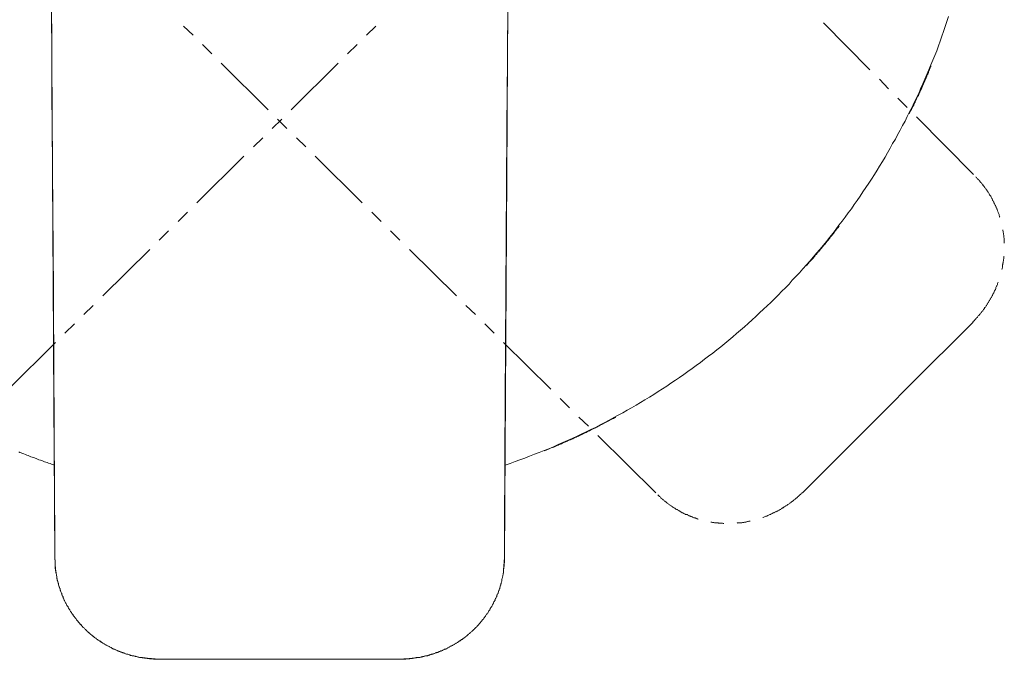
# Model space of a CAD drawing. Units: inches. Extents: x -145 to 339, y -304 to 45.
# Drawn here: x -47 to 47, y -204 to -142 of the extents above; entities that cross this region are included whole.
import ezdxf

# ---------------------------------------------------------------- set-up
doc = ezdxf.new("R2010")
doc.units = ezdxf.units.IN
doc.header["$MEASUREMENT"] = 0
doc.layers.add('图层 1', color=7, linetype='Continuous')

msp = doc.modelspace()

# ---------------------------------------------------------------- linework, layer by layer
at = {"layer": '图层 1', "color": 7, "lineweight": 9}
for points in [[(-44.345, -120.973), (-44.345, -122.913), (-44.291, -130.698), (-44.105, -161.733), (-44.078, -163.435), (-43.946, -187.667), (-43.919, -193.751)], [(-0.789, -193.751), (-0.789, -191.811), (-0.736, -184.025), (-0.55, -152.965), (-0.523, -151.316), (-0.337, -120.973)], [(41.811, -142.071), (41.651, -142.548), (41.492, -143), (41.332, -143.479), (41.173, -143.93), (41.013, -144.409), (40.828, -144.861), (40.668, -145.338), (40.482, -145.79), (40.296, -146.242), (40.11, -146.694), (39.924, -147.171), (39.737, -147.623), (39.525, -148.074), (39.339, -148.526), (39.126, -148.98), (38.941, -149.431), (38.728, -149.855), (38.515, -150.307), (38.303, -150.759), (38.064, -151.211), (37.851, -151.635), (37.639, -152.087), (37.399, -152.513), (37.16, -152.965), (36.921, -153.39), (36.708, -153.815), (36.443, -154.239), (36.204, -154.692), (35.964, -155.117), (35.725, -155.541), (35.459, -155.967), (35.193, -156.391), (34.955, -156.791), (34.689, -157.216), (34.423, -157.642), (34.156, -158.039), (33.865, -158.465), (33.599, -158.863), (33.333, -159.288), (33.04, -159.686), (32.749, -160.086), (32.483, -160.484), (32.19, -160.883), (31.899, -161.281), (31.606, -161.68), (31.287, -162.078), (30.995, -162.476), (30.703, -162.849), (30.384, -163.247), (30.092, -163.62), (29.772, -164.018), (29.454, -164.391), (29.135, -164.761), (28.816, -165.133), (28.497, -165.506), (28.177, -165.878), (27.833, -166.249), (27.514, -166.622), (27.168, -166.994), (26.822, -167.339), (26.503, -167.711), (26.158, -168.056), (25.812, -168.402), (25.467, -168.774), (25.121, -169.12), (24.75, -169.465), (24.405, -169.81), (24.059, -170.129), (23.687, -170.474), (23.314, -170.82), (22.969, -171.14), (22.596, -171.484), (22.226, -171.803), (21.854, -172.122), (21.48, -172.442), (21.109, -172.761), (20.737, -173.078), (20.338, -173.398), (19.967, -173.716), (19.568, -174.009), (19.196, -174.328), (18.797, -174.619), (18.398, -174.911), (18, -175.231), (17.601, -175.523), (17.202, -175.815), (16.804, -176.081), (16.406, -176.372), (16.007, -176.666), (15.608, -176.93), (15.183, -177.224), (14.784, -177.489), (14.358, -177.755), (13.96, -178.021), (13.535, -178.287), (13.11, -178.552), (12.685, -178.817), (12.26, -179.056), (11.834, -179.323), (11.409, -179.562), (10.984, -179.801), (10.559, -180.041), (10.133, -180.279), (9.709, -180.518), (9.257, -180.758), (8.831, -180.996), (8.379, -181.209), (7.955, -181.449), (7.502, -181.661), (7.051, -181.874), (6.626, -182.086), (6.174, -182.3), (5.722, -182.511), (5.271, -182.699), (4.819, -182.909), (4.366, -183.095), (3.915, -183.308), (3.464, -183.494), (3.012, -183.68), (2.534, -183.866), (2.081, -184.025), (1.63, -184.211), (1.151, -184.397), (0.7, -184.557), (0.248, -184.716), (-0.23, -184.902), (-0.709, -185.063)], [(-44.212, -142.761), (-44.212, -144.011)], [(-31.562, -142.974), (-30.658, -143.851)], [(-14.023, -143.851), (-13.119, -142.974)], [(-0.496, -144.011), (-0.469, -142.761)], [(34.263, -147.171), (29.799, -142.655)], [(-44.212, -145.285), (-44.185, -146.561)], [(-29.754, -144.754), (-28.851, -145.631)], [(-15.83, -145.631), (-14.926, -144.754)], [(-0.496, -146.561), (-0.496, -145.285)], [(-27.948, -146.534), (-23.457, -150.999)], [(-21.251, -150.999), (-16.734, -146.534)], [(40.136, -146.773), (40.057, -146.906), (40.03, -146.986), (40.003, -147.065), (39.977, -147.146), (39.951, -147.225), (39.924, -147.278), (39.897, -147.358), (39.871, -147.438), (39.844, -147.517), (39.818, -147.57), (39.765, -147.651), (39.737, -147.729), (39.711, -147.81), (39.685, -147.864), (39.658, -147.942), (39.632, -148.021), (39.579, -148.103), (39.551, -148.155), (39.525, -148.235), (39.499, -148.315), (39.472, -148.394), (39.446, -148.448), (39.393, -148.526), (39.366, -148.606), (39.339, -148.687), (39.313, -148.739), (39.259, -148.82), (39.233, -148.899), (39.207, -148.98), (39.18, -149.032), (39.126, -149.112), (39.1, -149.19), (39.073, -149.244), (39.047, -149.324), (38.994, -149.404), (38.967, -149.484), (38.941, -149.538), (38.915, -149.616), (38.862, -149.696), (38.808, -149.829), (38.728, -149.961), (38.649, -150.122), (38.595, -150.254), (38.515, -150.413), (38.462, -150.547), (38.382, -150.679), (38.303, -150.839), (38.249, -150.971), (38.17, -151.105), (38.037, -151.396)], [(-44.185, -147.836), (-44.159, -154.186)], [(-0.55, -154.186), (-0.523, -147.836)], [(36.043, -148.98), (35.167, -148.074)], [(37.851, -150.786), (36.947, -149.883)], [(-43.919, -194.016), (-44.025, -172.972), (-44.105, -162.451), (-44.159, -151.928)], [(-23.057, -152.78), (-22.154, -151.902)], [(-22.553, -151.902), (-21.65, -152.78)], [(-0.523, -151.928), (-0.602, -162.451), (-0.656, -172.972), (-0.789, -194.016)], [(44.202, -157.216), (38.728, -151.689)], [(-24.865, -154.559), (-23.962, -153.683)], [(-20.745, -153.683), (-19.843, -154.559)], [(-44.132, -155.462), (-44.132, -156.739)], [(-30.286, -159.926), (-25.769, -155.462)], [(-18.94, -155.462), (-14.422, -159.926)], [(-0.576, -156.739), (-0.55, -155.462)], [(44.414, -157.428), (44.442, -157.481), (44.495, -157.507), (44.521, -157.56), (44.575, -157.588), (44.628, -157.642), (44.655, -157.694), (44.707, -157.72), (44.733, -157.774), (44.787, -157.827), (44.814, -157.854), (44.84, -157.907), (44.894, -157.959), (44.92, -157.987), (44.973, -158.039), (44.999, -158.093), (45.052, -158.145), (45.08, -158.172), (45.106, -158.226), (45.159, -158.278), (45.185, -158.331), (45.213, -158.359), (45.265, -158.412), (45.291, -158.465), (45.318, -158.517), (45.372, -158.545), (45.398, -158.597), (45.425, -158.651), (45.478, -158.704), (45.504, -158.758), (45.531, -158.811), (45.558, -158.836), (45.584, -158.89), (45.637, -158.943), (45.665, -158.996), (45.691, -159.049), (45.716, -159.102), (45.744, -159.155), (45.798, -159.209), (45.823, -159.235), (45.85, -159.288), (45.877, -159.341), (45.903, -159.394), (45.93, -159.447), (45.955, -159.5), (45.983, -159.554), (46.009, -159.607), (46.036, -159.661), (46.062, -159.714), (46.089, -159.767), (46.116, -159.82), (46.143, -159.873), (46.168, -159.926), (46.195, -159.98), (46.222, -160.032), (46.249, -160.086), (46.275, -160.139), (46.301, -160.191), (46.329, -160.245), (46.355, -160.298), (46.382, -160.35), (46.408, -160.403), (46.435, -160.484), (46.462, -160.538), (46.462, -160.591), (46.487, -160.644), (46.515, -160.697), (46.541, -160.749), (46.568, -160.802), (46.568, -160.855), (46.594, -160.909), (46.62, -160.989), (46.647, -161.042), (46.647, -161.096), (46.674, -161.149), (46.701, -161.202), (46.701, -161.255), (46.726, -161.281)], [(-44.132, -157.987), (-44.105, -159.262)], [(-0.576, -159.262), (-0.576, -157.987)], [(-44.105, -160.538), (-44.078, -166.887)], [(-32.093, -161.706), (-31.19, -160.83)], [(-13.517, -160.83), (-12.614, -161.706)], [(-0.63, -166.887), (-0.576, -160.538)], [(31.128, -162.371), (30.942, -162.61), (30.862, -162.716), (30.781, -162.849), (30.677, -162.955), (30.596, -163.061), (30.49, -163.193), (30.41, -163.3), (30.33, -163.407), (30.278, -163.46), (30.224, -163.539), (30.171, -163.592), (30.145, -163.645), (30.092, -163.699), (30.039, -163.752), (30.011, -163.806), (29.958, -163.858), (29.906, -163.939), (29.852, -163.992), (29.826, -164.044), (29.772, -164.097), (29.719, -164.151), (29.666, -164.204), (29.639, -164.257), (29.586, -164.309), (29.532, -164.363), (29.479, -164.443), (29.454, -164.496), (29.4, -164.549), (29.347, -164.602), (29.293, -164.655), (29.268, -164.709), (29.214, -164.761), (29.161, -164.815), (29.108, -164.868), (29.055, -164.921), (29.028, -164.975), (28.975, -165.055), (28.922, -165.108), (28.869, -165.161), (28.816, -165.213), (28.79, -165.266), (28.736, -165.319), (28.683, -165.373), (28.629, -165.426), (28.576, -165.479), (28.523, -165.532), (28.47, -165.586), (28.443, -165.639), (28.391, -165.692), (28.337, -165.746), (28.231, -165.851), (28.124, -165.958)], [(31.234, -162.237), (31.101, -162.397)], [(31.314, -162.158), (31.181, -162.319)], [(-33.9, -163.486), (-32.997, -162.61)], [(-11.71, -162.61), (-10.807, -163.486)], [(47.019, -162.504), (47.019, -162.529), (47.019, -162.583), (47.046, -162.664), (47.046, -162.716), (47.046, -162.77), (47.072, -162.822), (47.072, -162.903), (47.072, -162.955), (47.1, -163.008), (47.1, -163.061), (47.1, -163.141), (47.1, -163.193), (47.1, -163.247), (47.125, -163.3), (47.125, -163.381), (47.125, -163.435), (47.125, -163.486), (47.125, -163.539), (47.153, -163.62), (47.153, -163.673), (47.153, -163.725), (47.153, -163.779)], [(-39.322, -168.854), (-34.804, -164.391)], [(-9.903, -164.391), (-5.386, -168.854)], [(47.125, -165.055), (47.1, -165.108), (47.1, -165.187), (47.1, -165.24), (47.1, -165.294), (47.072, -165.346), (47.072, -165.426), (47.072, -165.479), (47.046, -165.532), (47.046, -165.586), (47.046, -165.665), (47.019, -165.718), (47.019, -165.771), (47.019, -165.824), (46.993, -165.878), (46.993, -165.958), (46.993, -166.011), (46.967, -166.064), (46.967, -166.117), (46.939, -166.197), (46.939, -166.249), (46.914, -166.303)], [(46.568, -167.526), (46.541, -167.578), (46.515, -167.658), (46.487, -167.711), (46.487, -167.765), (46.462, -167.818), (46.435, -167.87), (46.408, -167.923), (46.382, -167.977), (46.355, -168.03), (46.355, -168.109), (46.329, -168.162), (46.301, -168.216), (46.275, -168.269), (46.249, -168.322), (46.222, -168.375), (46.195, -168.429), (46.168, -168.482), (46.143, -168.536), (46.116, -168.588), (46.089, -168.641), (46.062, -168.694), (46.036, -168.748), (46.009, -168.801), (45.983, -168.854), (45.955, -168.907), (45.93, -168.961), (45.877, -169.013), (45.85, -169.066), (45.823, -169.12), (45.798, -169.171), (45.77, -169.225), (45.744, -169.278), (45.716, -169.332), (45.665, -169.385), (45.637, -169.438), (45.611, -169.491), (45.584, -169.545), (45.531, -169.598), (45.504, -169.651), (45.478, -169.704), (45.451, -169.757), (45.398, -169.81), (45.372, -169.864), (45.345, -169.917), (45.291, -169.942), (45.265, -169.996), (45.239, -170.049), (45.185, -170.103), (45.159, -170.156), (45.133, -170.209), (45.08, -170.262), (45.052, -170.316), (44.999, -170.341), (44.973, -170.394), (44.946, -170.448), (44.894, -170.501), (44.866, -170.555), (44.814, -170.581), (44.787, -170.635), (44.733, -170.687), (44.707, -170.74), (44.655, -170.767), (44.628, -170.82), (44.575, -170.874), (44.548, -170.926), (44.495, -170.952), (44.468, -171.006), (44.414, -171.059), (44.363, -171.112), (44.335, -171.14), (44.281, -171.193), (44.256, -171.244), (44.202, -171.272), (44.149, -171.326)], [(-44.052, -168.162), (-44.052, -169.438)], [(-0.63, -169.438), (-0.63, -168.162)], [(-41.128, -170.635), (-40.225, -169.757)], [(-4.483, -169.757), (-3.579, -170.635)], [(-44.052, -170.687), (-44.052, -171.961)], [(-0.656, -171.961), (-0.656, -170.687)], [(-42.936, -172.413), (-42.032, -171.538)], [(-2.675, -171.538), (-1.771, -172.413)], [(44.175, -171.351), (42.129, -173.398), (40.083, -175.417), (38.037, -177.462), (36.018, -179.51)], [(-48.357, -177.782), (-43.839, -173.317)], [(-44.025, -173.238), (-43.999, -179.588)], [(-0.868, -173.317), (3.648, -177.782)], [(-0.709, -179.588), (-0.656, -173.238)], [(4.553, -178.685), (5.457, -179.562)], [(36.018, -179.51), (33.971, -181.553), (31.925, -183.602), (29.878, -185.645), (27.833, -187.692)], [(-43.999, -180.864), (-43.971, -182.14)], [(-0.709, -182.14), (-0.709, -180.864)], [(9.868, -180.491), (9.443, -180.704), (9.23, -180.812), (9.044, -180.917), (8.831, -181.024), (8.619, -181.13), (8.407, -181.235), (8.3, -181.289), (8.193, -181.341), (8.087, -181.421), (7.982, -181.475), (7.875, -181.529), (7.769, -181.553), (7.662, -181.607), (7.556, -181.661), (7.45, -181.715), (7.37, -181.767), (7.263, -181.82), (7.157, -181.874), (7.051, -181.928), (6.944, -181.98), (6.838, -182.033), (6.732, -182.086), (6.626, -182.14), (6.52, -182.192), (6.413, -182.246), (6.306, -182.3), (6.2, -182.324), (6.095, -182.378), (5.988, -182.432), (5.882, -182.486), (5.775, -182.537), (5.669, -182.591), (5.535, -182.645), (5.43, -182.67), (5.324, -182.723), (5.218, -182.777), (5.111, -182.831), (5.004, -182.883), (4.898, -182.909), (4.793, -182.963), (4.686, -183.015), (4.58, -183.069), (4.473, -183.095), (4.366, -183.149), (4.261, -183.203), (4.155, -183.256), (3.942, -183.335), (3.702, -183.414), (3.491, -183.522), (3.064, -183.707)], [(6.36, -180.466), (7.263, -181.341)], [(9.682, -180.598), (9.895, -180.466)], [(9.682, -180.598), (9.814, -180.518)], [(8.167, -182.246), (13.721, -187.718)], [(-43.971, -185.063), (-44.105, -185.009), (-44.238, -184.982), (-44.371, -184.928), (-44.503, -184.876), (-44.636, -184.824), (-44.77, -184.796), (-44.903, -184.742), (-45.036, -184.689), (-45.169, -184.637), (-45.301, -184.61), (-45.434, -184.557), (-45.567, -184.503), (-45.7, -184.451), (-45.806, -184.397), (-45.939, -184.343), (-46.072, -184.319), (-46.205, -184.265), (-46.337, -184.211), (-46.471, -184.157), (-46.603, -184.106), (-46.736, -184.053), (-46.869, -183.999), (-47.002, -183.947), (-47.135, -183.893), (-47.267, -183.866), (-47.374, -183.812)], [(-43.971, -183.414), (-43.971, -184.664)], [(-0.736, -184.664), (-0.736, -183.414)], [(-43.946, -185.939), (-43.919, -193.751)], [(-0.789, -193.751), (-0.736, -185.939)], [(27.806, -187.667), (27.779, -187.718), (27.726, -187.746), (27.672, -187.799), (27.646, -187.851), (27.592, -187.878), (27.54, -187.932), (27.514, -187.958), (27.46, -188.012), (27.407, -188.064), (27.354, -188.091), (27.327, -188.145), (27.274, -188.171), (27.221, -188.225), (27.168, -188.25), (27.141, -188.303), (27.088, -188.331), (27.035, -188.357), (26.982, -188.409), (26.956, -188.436), (26.903, -188.489), (26.85, -188.517), (26.796, -188.57), (26.743, -188.595), (26.717, -188.622), (26.663, -188.676), (26.61, -188.702), (26.556, -188.73), (26.503, -188.783), (26.45, -188.808), (26.397, -188.835), (26.37, -188.888), (26.318, -188.916), (26.265, -188.942), (26.211, -188.968), (26.158, -189.02), (26.104, -189.048), (26.052, -189.074), (25.999, -189.1), (25.946, -189.153), (25.892, -189.18), (25.839, -189.207), (25.812, -189.234), (25.76, -189.26), (25.706, -189.312), (25.653, -189.341), (25.601, -189.366), (25.547, -189.393), (25.494, -189.42), (25.44, -189.447), (25.387, -189.473), (25.333, -189.5), (25.281, -189.525), (25.228, -189.552), (25.148, -189.579), (25.095, -189.605), (25.042, -189.633), (24.989, -189.657), (24.936, -189.687), (24.882, -189.711), (24.83, -189.738), (24.776, -189.765), (24.723, -189.791), (24.67, -189.819), (24.616, -189.845), (24.537, -189.871), (24.483, -189.899), (24.431, -189.924), (24.378, -189.951), (24.325, -189.978), (24.271, -189.978), (24.219, -190.005), (24.165, -190.031), (24.085, -190.058), (24.031, -190.083), (24.006, -190.083)], [(17.787, -190.244), (17.761, -190.244), (17.708, -190.216), (17.654, -190.19), (17.601, -190.164), (17.548, -190.164), (17.495, -190.137), (17.442, -190.11), (17.363, -190.11), (17.309, -190.083), (17.256, -190.058), (17.202, -190.031), (17.149, -190.005), (17.096, -190.005), (17.043, -189.978), (16.99, -189.951), (16.937, -189.924), (16.883, -189.899), (16.831, -189.871), (16.778, -189.845), (16.725, -189.819), (16.645, -189.819), (16.592, -189.791), (16.538, -189.765), (16.485, -189.738), (16.431, -189.711), (16.378, -189.687), (16.325, -189.657), (16.272, -189.633), (16.219, -189.605), (16.167, -189.579), (16.113, -189.552), (16.061, -189.525), (16.033, -189.5), (15.979, -189.447), (15.927, -189.42), (15.874, -189.393), (15.821, -189.366), (15.767, -189.341), (15.714, -189.312), (15.66, -189.287), (15.608, -189.26), (15.555, -189.207), (15.502, -189.18), (15.449, -189.153), (15.396, -189.128), (15.369, -189.1), (15.315, -189.048), (15.262, -189.02), (15.209, -188.994), (15.157, -188.942), (15.103, -188.916), (15.05, -188.888), (15.023, -188.862), (14.97, -188.808), (14.918, -188.783), (14.864, -188.754), (14.811, -188.702), (14.784, -188.676), (14.731, -188.622), (14.677, -188.595), (14.625, -188.57), (14.598, -188.517), (14.544, -188.489), (14.491, -188.436), (14.438, -188.409), (14.412, -188.357), (14.358, -188.331), (14.306, -188.303), (14.28, -188.25), (14.226, -188.225), (14.173, -188.171), (14.147, -188.117), (14.093, -188.091), (14.04, -188.037), (14.013, -188.012), (13.96, -187.958), (13.934, -187.932)], [(20.259, -190.668), (20.232, -190.668), (20.178, -190.668), (20.125, -190.641), (20.072, -190.641), (19.993, -190.641), (19.939, -190.641), (19.887, -190.641), (19.834, -190.641), (19.753, -190.641), (19.701, -190.616), (19.647, -190.616), (19.595, -190.616), (19.514, -190.616), (19.461, -190.589), (19.407, -190.589), (19.355, -190.589), (19.302, -190.562), (19.222, -190.562), (19.168, -190.562), (19.116, -190.536), (19.063, -190.536), (19.01, -190.536)], [(22.783, -190.428), (22.757, -190.428), (22.703, -190.457), (22.65, -190.457), (22.596, -190.482), (22.518, -190.482), (22.464, -190.509), (22.411, -190.509), (22.358, -190.536), (22.278, -190.536), (22.226, -190.536), (22.172, -190.562), (22.119, -190.562), (22.039, -190.562), (21.986, -190.589), (21.932, -190.589), (21.88, -190.589), (21.8, -190.589), (21.747, -190.616), (21.693, -190.616), (21.641, -190.616), (21.561, -190.616), (21.534, -190.641)], [(-33.9, -203.662), (-34.141, -203.662), (-34.273, -203.635), (-34.405, -203.635), (-34.512, -203.635), (-34.645, -203.608), (-34.751, -203.608), (-34.884, -203.608), (-34.937, -203.608), (-35.016, -203.583), (-35.069, -203.583), (-35.123, -203.583), (-35.176, -203.583), (-35.256, -203.554), (-35.309, -203.554), (-35.362, -203.554), (-35.442, -203.554), (-35.495, -203.529), (-35.548, -203.529), (-35.601, -203.529), (-35.681, -203.503), (-35.733, -203.503), (-35.787, -203.503), (-35.84, -203.475), (-35.92, -203.475), (-35.973, -203.449), (-36.026, -203.449), (-36.08, -203.422), (-36.16, -203.422), (-36.213, -203.395), (-36.265, -203.395), (-36.318, -203.37), (-36.399, -203.37), (-36.452, -203.343), (-36.504, -203.343), (-36.558, -203.317), (-36.638, -203.317), (-36.691, -203.289), (-36.744, -203.263), (-36.797, -203.263), (-36.85, -203.237), (-36.93, -203.209), (-36.983, -203.209), (-37.035, -203.185), (-37.089, -203.157), (-37.142, -203.157), (-37.196, -203.131), (-37.275, -203.103), (-37.329, -203.077), (-37.382, -203.077), (-37.435, -203.05), (-37.487, -203.025), (-37.541, -202.996), (-37.62, -202.971), (-37.674, -202.944), (-37.727, -202.944), (-37.781, -202.918), (-37.834, -202.891), (-37.887, -202.864), (-37.94, -202.837), (-37.994, -202.812), (-38.046, -202.786), (-38.126, -202.758), (-38.179, -202.732), (-38.233, -202.704), (-38.285, -202.678), (-38.338, -202.678), (-38.391, -202.651), (-38.445, -202.626), (-38.498, -202.572), (-38.551, -202.546), (-38.605, -202.518), (-38.657, -202.492), (-38.711, -202.467), (-38.764, -202.438), (-38.816, -202.413), (-38.87, -202.386), (-38.922, -202.36), (-38.976, -202.333), (-39.029, -202.306), (-39.083, -202.279), (-39.136, -202.227), (-39.19, -202.201), (-39.242, -202.173), (-39.296, -202.147), (-39.348, -202.122), (-39.401, -202.068), (-39.454, -202.041), (-39.507, -202.015), (-39.535, -201.987), (-39.587, -201.933), (-39.641, -201.909), (-39.693, -201.88), (-39.747, -201.855), (-39.8, -201.801), (-39.854, -201.775), (-39.907, -201.748), (-39.933, -201.696), (-39.986, -201.669), (-40.039, -201.642), (-40.092, -201.589), (-40.145, -201.564), (-40.172, -201.51), (-40.225, -201.483), (-40.278, -201.456), (-40.331, -201.402), (-40.385, -201.376), (-40.411, -201.322), (-40.464, -201.298), (-40.518, -201.244), (-40.571, -201.216), (-40.598, -201.163), (-40.65, -201.138), (-40.703, -201.084), (-40.73, -201.058), (-40.783, -201.006), (-40.837, -200.977), (-40.863, -200.925), (-40.916, -200.898), (-40.97, -200.845), (-40.995, -200.818), (-41.049, -200.764), (-41.077, -200.713), (-41.128, -200.685), (-41.182, -200.631), (-41.209, -200.605), (-41.262, -200.553), (-41.288, -200.499), (-41.341, -200.473), (-41.368, -200.419), (-41.421, -200.367), (-41.447, -200.341), (-41.501, -200.287), (-41.528, -200.235), (-41.58, -200.181), (-41.608, -200.154), (-41.66, -200.1), (-41.687, -200.047), (-41.741, -200.022), (-41.766, -199.968), (-41.82, -199.914), (-41.847, -199.861), (-41.873, -199.81), (-41.926, -199.782), (-41.952, -199.728), (-41.98, -199.677), (-42.032, -199.623), (-42.059, -199.569), (-42.086, -199.543), (-42.138, -199.489), (-42.165, -199.437), (-42.192, -199.383), (-42.245, -199.331), (-42.272, -199.278), (-42.298, -199.251), (-42.325, -199.197), (-42.379, -199.143), (-42.404, -199.09), (-42.431, -199.039), (-42.458, -198.985), (-42.484, -198.931), (-42.537, -198.879), (-42.564, -198.826), (-42.59, -198.774), (-42.617, -198.72), (-42.644, -198.666), (-42.669, -198.64), (-42.697, -198.586), (-42.75, -198.532), (-42.776, -198.48), (-42.803, -198.426), (-42.83, -198.373), (-42.856, -198.321), (-42.882, -198.267), (-42.91, -198.216), (-42.936, -198.162), (-42.962, -198.108), (-42.989, -198.055), (-43.016, -198.003), (-43.043, -197.923), (-43.068, -197.869), (-43.068, -197.817), (-43.096, -197.763), (-43.122, -197.709), (-43.149, -197.657), (-43.175, -197.604), (-43.2, -197.55), (-43.228, -197.496), (-43.254, -197.445), (-43.254, -197.391), (-43.282, -197.338), (-43.307, -197.284), (-43.334, -197.232), (-43.361, -197.152), (-43.361, -197.1), (-43.388, -197.046), (-43.414, -196.992), (-43.44, -196.938), (-43.44, -196.887), (-43.467, -196.833), (-43.494, -196.779), (-43.494, -196.701), (-43.52, -196.647), (-43.547, -196.593), (-43.547, -196.541), (-43.574, -196.487), (-43.574, -196.435), (-43.6, -196.353), (-43.627, -196.3), (-43.627, -196.248), (-43.653, -196.195), (-43.653, -196.143), (-43.681, -196.089), (-43.681, -196.008), (-43.707, -195.954), (-43.707, -195.903), (-43.707, -195.85), (-43.733, -195.796), (-43.733, -195.717), (-43.76, -195.664), (-43.76, -195.61), (-43.76, -195.558), (-43.785, -195.504), (-43.785, -195.426), (-43.785, -195.372), (-43.813, -195.318), (-43.813, -195.265), (-43.813, -195.213), (-43.813, -195.133), (-43.839, -195.079), (-43.839, -195.027), (-43.839, -194.973), (-43.839, -194.919), (-43.839, -194.839), (-43.866, -194.733), (-43.866, -194.601), (-43.866, -194.494), (-43.892, -194.362), (-43.892, -194.256), (-43.919, -194.016)], [(-42.803, -198.373), (-42.83, -198.373), (-42.856, -198.321), (-42.882, -198.267), (-42.91, -198.216), (-42.936, -198.162), (-42.962, -198.108), (-42.989, -198.055), (-43.016, -198.003), (-43.043, -197.949), (-43.043, -197.895), (-43.068, -197.841), (-43.096, -197.79), (-43.122, -197.737), (-43.149, -197.683), (-43.175, -197.629), (-43.2, -197.55), (-43.228, -197.496), (-43.228, -197.445), (-43.254, -197.391), (-43.282, -197.338), (-43.307, -197.284), (-43.334, -197.232), (-43.334, -197.178), (-43.361, -197.124), (-43.388, -197.071), (-43.414, -197.019), (-43.414, -196.938), (-43.44, -196.887), (-43.467, -196.833), (-43.467, -196.779), (-43.494, -196.725), (-43.52, -196.674), (-43.52, -196.621), (-43.547, -196.541), (-43.574, -196.487), (-43.574, -196.435), (-43.6, -196.381), (-43.6, -196.329), (-43.627, -196.275), (-43.627, -196.195), (-43.653, -196.143), (-43.653, -196.089), (-43.681, -196.036), (-43.681, -195.984), (-43.707, -195.93), (-43.707, -195.85), (-43.733, -195.796), (-43.733, -195.744), (-43.76, -195.69), (-43.76, -195.61), (-43.76, -195.558), (-43.785, -195.504), (-43.785, -195.451), (-43.813, -195.399), (-43.813, -195.318), (-43.813, -195.265), (-43.813, -195.213), (-43.839, -195.159), (-43.839, -195.079), (-43.839, -195.027), (-43.866, -194.973), (-43.866, -194.919), (-43.866, -194.867), (-43.866, -194.787), (-43.866, -194.733), (-43.892, -194.68), (-43.892, -194.628), (-43.892, -194.548), (-43.892, -194.494), (-43.892, -194.442), (-43.892, -194.388), (-43.892, -194.31), (-43.892, -194.256), (-43.892, -194.202), (-43.919, -194.148), (-43.919, -194.07), (-43.919, -194.016)], [(-0.789, -194.016), (-0.815, -194.256), (-0.815, -194.362), (-0.815, -194.494), (-0.841, -194.601), (-0.841, -194.733), (-0.841, -194.839), (-0.868, -194.973), (-0.868, -195.027), (-0.868, -195.079), (-0.868, -195.133), (-0.895, -195.213), (-0.895, -195.265), (-0.895, -195.318), (-0.895, -195.372), (-0.921, -195.426), (-0.921, -195.504), (-0.921, -195.558), (-0.947, -195.61), (-0.947, -195.664), (-0.947, -195.717), (-0.975, -195.796), (-0.975, -195.85), (-1.001, -195.903), (-1.001, -195.954), (-1.028, -196.008), (-1.028, -196.089), (-1.054, -196.143), (-1.054, -196.195), (-1.081, -196.248), (-1.081, -196.3), (-1.108, -196.353), (-1.108, -196.435), (-1.133, -196.487), (-1.133, -196.541), (-1.161, -196.593), (-1.187, -196.647), (-1.187, -196.701), (-1.214, -196.779), (-1.24, -196.833), (-1.24, -196.887), (-1.267, -196.938), (-1.294, -196.992), (-1.319, -197.046), (-1.319, -197.1), (-1.347, -197.152), (-1.373, -197.232), (-1.4, -197.284), (-1.4, -197.338), (-1.426, -197.391), (-1.453, -197.445), (-1.479, -197.496), (-1.506, -197.55), (-1.532, -197.604), (-1.532, -197.657), (-1.56, -197.709), (-1.585, -197.763), (-1.612, -197.817), (-1.639, -197.869), (-1.665, -197.949), (-1.692, -198.003), (-1.718, -198.055), (-1.746, -198.108), (-1.771, -198.162), (-1.799, -198.216), (-1.825, -198.267), (-1.851, -198.321), (-1.878, -198.373), (-1.904, -198.426), (-1.932, -198.48), (-1.958, -198.532), (-1.984, -198.586), (-2.011, -198.64), (-2.038, -198.666), (-2.091, -198.72), (-2.117, -198.774), (-2.143, -198.826), (-2.17, -198.879), (-2.197, -198.931), (-2.223, -198.985), (-2.277, -199.039), (-2.303, -199.09), (-2.33, -199.143), (-2.356, -199.197), (-2.383, -199.251), (-2.435, -199.278), (-2.463, -199.331), (-2.489, -199.383), (-2.542, -199.437), (-2.569, -199.489), (-2.596, -199.543), (-2.623, -199.596), (-2.675, -199.623), (-2.702, -199.677), (-2.755, -199.728), (-2.781, -199.782), (-2.808, -199.836), (-2.862, -199.861), (-2.887, -199.914), (-2.914, -199.968), (-2.968, -200.022), (-2.994, -200.047), (-3.048, -200.1), (-3.074, -200.154), (-3.127, -200.206), (-3.153, -200.235), (-3.206, -200.287), (-3.234, -200.341), (-3.287, -200.367), (-3.313, -200.419), (-3.367, -200.473), (-3.393, -200.499), (-3.445, -200.553), (-3.472, -200.605), (-3.526, -200.631), (-3.579, -200.685), (-3.605, -200.713), (-3.658, -200.764), (-3.685, -200.818), (-3.738, -200.845), (-3.791, -200.898), (-3.819, -200.925), (-3.871, -200.977), (-3.925, -201.006), (-3.952, -201.058), (-4.004, -201.084), (-4.057, -201.138), (-4.084, -201.163), (-4.137, -201.216), (-4.19, -201.244), (-4.243, -201.298), (-4.27, -201.322), (-4.322, -201.376), (-4.376, -201.402), (-4.429, -201.456), (-4.456, -201.483), (-4.509, -201.51), (-4.562, -201.564), (-4.615, -201.589), (-4.668, -201.642), (-4.694, -201.669), (-4.748, -201.696), (-4.801, -201.748), (-4.855, -201.775), (-4.907, -201.801), (-4.961, -201.855), (-5.014, -201.88), (-5.04, -201.909), (-5.093, -201.933), (-5.147, -201.987), (-5.2, -202.015), (-5.254, -202.041), (-5.307, -202.068), (-5.359, -202.122), (-5.413, -202.147), (-5.465, -202.173), (-5.518, -202.201), (-5.572, -202.227), (-5.625, -202.279), (-5.678, -202.306), (-5.731, -202.333), (-5.785, -202.36), (-5.838, -202.386), (-5.891, -202.413), (-5.944, -202.438), (-5.996, -202.467), (-6.05, -202.492), (-6.103, -202.518), (-6.157, -202.572), (-6.21, -202.6), (-6.263, -202.626), (-6.316, -202.651), (-6.37, -202.678), (-6.423, -202.704), (-6.477, -202.704), (-6.527, -202.732), (-6.581, -202.758), (-6.634, -202.786), (-6.688, -202.812), (-6.741, -202.837), (-6.821, -202.864), (-6.874, -202.891), (-6.928, -202.918), (-6.98, -202.944), (-7.034, -202.944), (-7.087, -202.971), (-7.141, -202.996), (-7.193, -203.025), (-7.273, -203.05), (-7.326, -203.05), (-7.379, -203.077), (-7.432, -203.103), (-7.486, -203.131), (-7.538, -203.131), (-7.618, -203.157), (-7.672, -203.185), (-7.725, -203.209), (-7.777, -203.209), (-7.83, -203.237), (-7.911, -203.263), (-7.964, -203.263), (-8.017, -203.289), (-8.069, -203.317), (-8.123, -203.317), (-8.203, -203.343), (-8.257, -203.343), (-8.309, -203.37), (-8.362, -203.37), (-8.415, -203.395), (-8.496, -203.395), (-8.549, -203.422), (-8.601, -203.422), (-8.654, -203.449), (-8.734, -203.449), (-8.788, -203.475), (-8.84, -203.475), (-8.894, -203.503), (-8.974, -203.503), (-9.027, -203.503), (-9.079, -203.529), (-9.16, -203.529), (-9.213, -203.529), (-9.266, -203.554), (-9.319, -203.554), (-9.399, -203.554), (-9.452, -203.583), (-9.505, -203.583), (-9.559, -203.583), (-9.638, -203.583), (-9.691, -203.608), (-9.744, -203.608), (-9.823, -203.608), (-9.93, -203.608), (-10.063, -203.635), (-10.169, -203.635), (-10.303, -203.635), (-10.435, -203.635), (-10.541, -203.662), (-10.781, -203.662)], [(-0.789, -194.016), (-0.789, -194.07), (-0.789, -194.148), (-0.789, -194.202), (-0.789, -194.256), (-0.789, -194.31), (-0.789, -194.388), (-0.789, -194.442), (-0.815, -194.494), (-0.815, -194.548), (-0.815, -194.601), (-0.815, -194.68), (-0.815, -194.733), (-0.815, -194.787), (-0.841, -194.839), (-0.841, -194.919), (-0.841, -194.973), (-0.841, -195.027), (-0.868, -195.079), (-0.868, -195.133), (-0.868, -195.213), (-0.868, -195.265), (-0.895, -195.318), (-0.895, -195.372), (-0.895, -195.426), (-0.921, -195.504), (-0.921, -195.558), (-0.947, -195.61), (-0.947, -195.664), (-0.947, -195.717), (-0.975, -195.796), (-0.975, -195.85), (-1.001, -195.903), (-1.001, -195.954), (-1.028, -196.008), (-1.028, -196.062), (-1.054, -196.143), (-1.054, -196.195), (-1.081, -196.248), (-1.081, -196.3), (-1.108, -196.353), (-1.108, -196.407), (-1.133, -196.461), (-1.133, -196.541), (-1.161, -196.593), (-1.187, -196.647), (-1.187, -196.701), (-1.214, -196.753), (-1.24, -196.806), (-1.24, -196.858), (-1.267, -196.938), (-1.294, -196.992), (-1.294, -197.046), (-1.319, -197.1), (-1.347, -197.152), (-1.373, -197.205), (-1.373, -197.258), (-1.4, -197.31), (-1.426, -197.364), (-1.453, -197.445), (-1.479, -197.496), (-1.506, -197.55), (-1.506, -197.604), (-1.532, -197.657), (-1.56, -197.709), (-1.585, -197.763), (-1.612, -197.817), (-1.639, -197.869), (-1.665, -197.923), (-1.692, -197.974), (-1.718, -198.027), (-1.746, -198.081), (-1.771, -198.135), (-1.799, -198.187), (-1.825, -198.241), (-1.851, -198.294), (-1.878, -198.348), (-1.878, -198.373)], [(-41.341, -200.447), (-41.368, -200.419), (-41.421, -200.394), (-41.447, -200.341), (-41.501, -200.287), (-41.528, -200.26), (-41.58, -200.206), (-41.608, -200.154), (-41.66, -200.1), (-41.687, -200.074), (-41.713, -200.022), (-41.766, -199.968), (-41.794, -199.914), (-41.847, -199.89), (-41.873, -199.836), (-41.898, -199.782), (-41.952, -199.728), (-41.98, -199.702), (-42.032, -199.648), (-42.059, -199.596), (-42.086, -199.543), (-42.138, -199.489), (-42.165, -199.464)], [(-2.542, -199.464), (-2.569, -199.464), (-2.596, -199.516), (-2.623, -199.569), (-2.675, -199.623), (-2.702, -199.677), (-2.728, -199.728), (-2.781, -199.756), (-2.808, -199.81), (-2.835, -199.861), (-2.887, -199.914), (-2.914, -199.942), (-2.968, -199.995), (-2.994, -200.047), (-3.02, -200.1), (-3.074, -200.128), (-3.101, -200.181), (-3.153, -200.235), (-3.181, -200.287), (-3.234, -200.313), (-3.26, -200.367), (-3.313, -200.419), (-3.34, -200.447)], [(-39.401, -202.068), (-39.428, -202.041), (-39.481, -202.015), (-39.535, -201.987), (-39.587, -201.961), (-39.641, -201.909), (-39.693, -201.88), (-39.747, -201.855), (-39.774, -201.829), (-39.826, -201.775), (-39.879, -201.748), (-39.933, -201.721), (-39.986, -201.669), (-40.039, -201.642), (-40.066, -201.616), (-40.118, -201.564), (-40.172, -201.535), (-40.225, -201.483), (-40.278, -201.456), (-40.306, -201.43), (-40.358, -201.376), (-40.411, -201.351), (-40.438, -201.322)], [(-4.27, -201.322), (-4.322, -201.376), (-4.376, -201.402), (-4.404, -201.43), (-4.456, -201.483), (-4.509, -201.51), (-4.562, -201.564), (-4.589, -201.589), (-4.642, -201.616), (-4.694, -201.669), (-4.748, -201.696), (-4.801, -201.721), (-4.855, -201.775), (-4.881, -201.801), (-4.935, -201.829), (-4.987, -201.88), (-5.04, -201.909), (-5.093, -201.933), (-5.147, -201.961), (-5.2, -202.015), (-5.254, -202.041), (-5.279, -202.068)], [(-33.9, -203.662), (-33.98, -203.662), (-34.034, -203.662), (-34.087, -203.662), (-34.166, -203.662), (-34.22, -203.662), (-34.273, -203.662), (-34.326, -203.662), (-34.405, -203.662), (-34.459, -203.662), (-34.512, -203.635), (-34.592, -203.635), (-34.645, -203.635), (-34.698, -203.635), (-34.778, -203.635), (-34.83, -203.635), (-34.884, -203.608), (-34.937, -203.608), (-35.016, -203.608), (-35.069, -203.608), (-35.123, -203.583), (-35.176, -203.583), (-35.256, -203.583), (-35.309, -203.583), (-35.362, -203.554), (-35.415, -203.554), (-35.495, -203.554), (-35.548, -203.529), (-35.601, -203.529), (-35.654, -203.503), (-35.733, -203.503), (-35.787, -203.503), (-35.84, -203.475), (-35.894, -203.475), (-35.973, -203.449), (-36.026, -203.449), (-36.08, -203.422), (-36.132, -203.422), (-36.213, -203.395), (-36.265, -203.395), (-36.318, -203.37), (-36.371, -203.37), (-36.425, -203.343), (-36.504, -203.343), (-36.558, -203.317), (-36.611, -203.317), (-36.665, -203.289), (-36.717, -203.263), (-36.797, -203.263), (-36.85, -203.237), (-36.903, -203.209), (-36.956, -203.209), (-37.01, -203.185), (-37.089, -203.157), (-37.142, -203.157), (-37.196, -203.131), (-37.249, -203.103), (-37.302, -203.077), (-37.382, -203.077), (-37.435, -203.05), (-37.487, -203.025), (-37.541, -202.996), (-37.594, -202.971), (-37.648, -202.971), (-37.701, -202.944), (-37.781, -202.918), (-37.834, -202.891), (-37.887, -202.864), (-37.94, -202.837), (-37.994, -202.812), (-38.046, -202.786), (-38.1, -202.786), (-38.152, -202.758), (-38.205, -202.732), (-38.285, -202.704), (-38.285, -202.678)], [(-6.395, -202.678), (-6.423, -202.678), (-6.477, -202.704), (-6.527, -202.732), (-6.581, -202.758), (-6.634, -202.786), (-6.688, -202.812), (-6.741, -202.837), (-6.794, -202.864), (-6.847, -202.891), (-6.901, -202.918), (-6.98, -202.944), (-7.034, -202.944), (-7.087, -202.971), (-7.141, -202.996), (-7.193, -203.025), (-7.246, -203.05), (-7.298, -203.05), (-7.352, -203.077), (-7.432, -203.103), (-7.486, -203.131), (-7.538, -203.131), (-7.592, -203.157), (-7.645, -203.185), (-7.698, -203.185), (-7.777, -203.209), (-7.83, -203.237), (-7.883, -203.237), (-7.937, -203.263), (-7.99, -203.289), (-8.069, -203.289), (-8.123, -203.317), (-8.176, -203.343), (-8.23, -203.343), (-8.282, -203.37), (-8.362, -203.37), (-8.415, -203.395), (-8.468, -203.395), (-8.521, -203.422), (-8.601, -203.422), (-8.654, -203.449), (-8.708, -203.449), (-8.761, -203.475), (-8.84, -203.475), (-8.894, -203.503), (-8.947, -203.503), (-9.027, -203.503), (-9.079, -203.529), (-9.133, -203.529), (-9.185, -203.529), (-9.266, -203.554), (-9.319, -203.554), (-9.371, -203.554), (-9.452, -203.583), (-9.505, -203.583), (-9.559, -203.583), (-9.611, -203.608), (-9.691, -203.608), (-9.744, -203.608), (-9.798, -203.608), (-9.877, -203.635), (-9.93, -203.635), (-9.984, -203.635), (-10.063, -203.635), (-10.117, -203.635), (-10.169, -203.635), (-10.249, -203.662), (-10.303, -203.662), (-10.355, -203.662), (-10.408, -203.662), (-10.487, -203.662), (-10.541, -203.662), (-10.594, -203.662), (-10.674, -203.662), (-10.727, -203.662), (-10.781, -203.662)], [(-33.9, -203.688), (-33.9, -203.662)], [(-22.34, -203.688), (-33.9, -203.688)], [(-22.34, -203.688), (-25.237, -203.688), (-28.133, -203.688), (-31.031, -203.688), (-33.9, -203.688)], [(-10.781, -203.688), (-13.677, -203.688), (-15.112, -203.688), (-16.574, -203.688), (-19.471, -203.688), (-22.34, -203.688)], [(-10.781, -203.688), (-13.677, -203.688), (-16.574, -203.688), (-19.471, -203.688), (-22.34, -203.688)], [(-10.781, -203.688), (-10.781, -203.662)]]:
    msp.add_lwpolyline(points, dxfattribs=at)

doc.saveas('drawing.dxf')
